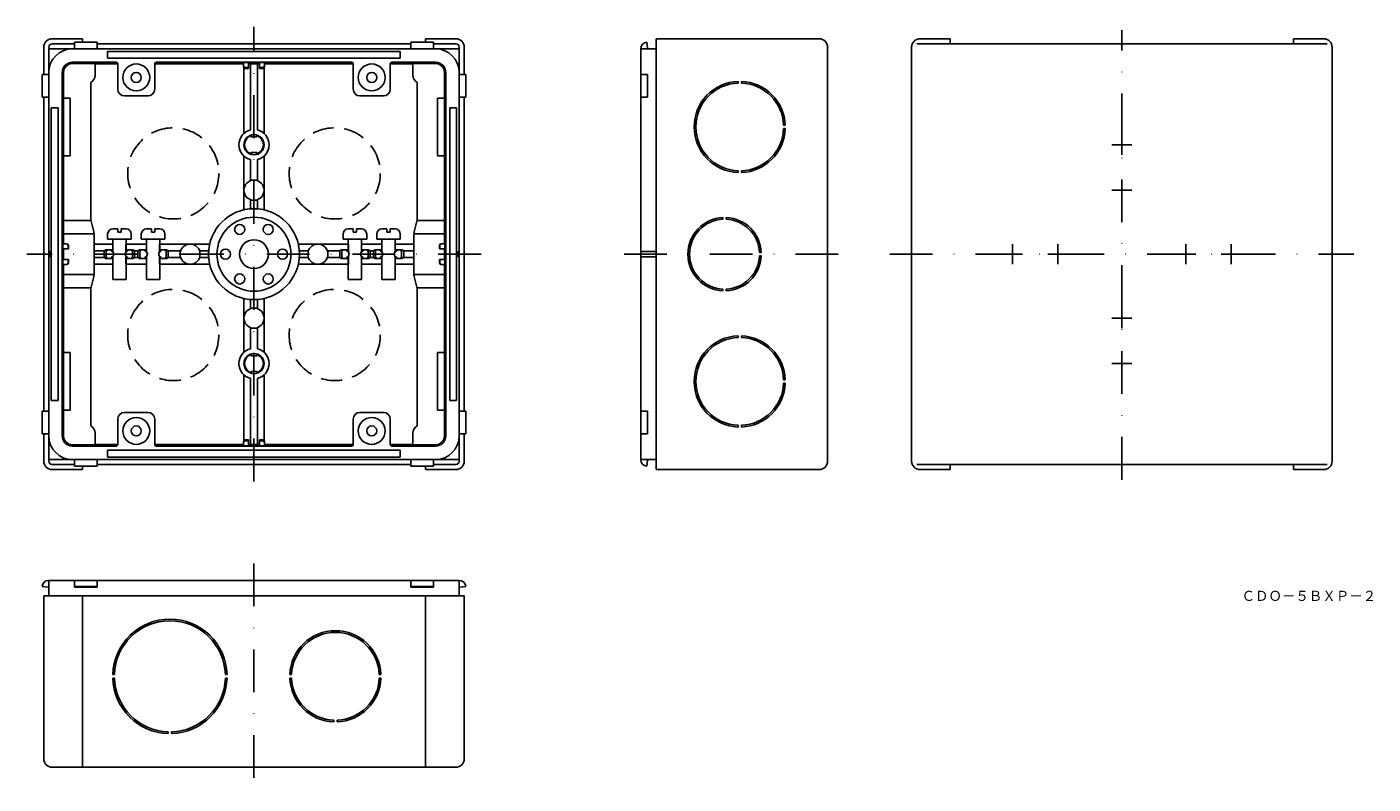
# Model space of a CAD drawing. Extents: x 1391 to 1791, y -3398 to -3173.
import ezdxf
from ezdxf.enums import TextEntityAlignment as Align

# ---------------------------------------------------------------- set-up
doc = ezdxf.new("R2010")
doc.units = 0
for name, pattern in [('DASHDOT', [25.4, 12.7, -6.35, 0, -6.35]), ('DIVIDE', [31.75, 12.7, -6.35, 0, -6.35, 0, -6.35]), ('HIDDEN', [9.525, 6.35, -3.175])]:
    doc.linetypes.add(name, pattern=pattern)
doc.layers.add('1', color=7, linetype='CONTINUOUS')
doc.styles.add('MDRAFSTD', font='TXT', dxfattribs={"bigfont": 'BIGFONT'})

msp = doc.modelspace()

# ---------------------------------------------------------------- linework, layer by layer
at = {"layer": '1', "color": 7, "linetype": 'DASHDOT'}
for p, q in [((1458.72, -3307.61), (1458.72, -3172.61)), ((1716.72, -3307.11), (1716.72, -3173.61)), ((1526.22, -3240.11), (1391.22, -3240.11)), ((1568.72, -3240.11), (1634.22, -3240.11)), ((1647.72, -3240.11), (1785.72, -3240.11)), ((1458.72, -3332.01), (1458.72, -3397.51))]:
    msp.add_line(p, q, dxfattribs=at)
at = {"layer": '1', "color": 7, "linetype": 'CONTINUOUS'}
for p, q in [((1398.72, -3176.11), (1407.72, -3176.11)), ((1405.32, -3178.91), (1405.32, -3177.11)), ((1405.32, -3177.12), (1412.12, -3177.12)), ((1407.72, -3176.11), (1407.72, -3177.12)), ((1412.12, -3177.11), (1412.12, -3178.91)), ((1505.32, -3177.12), (1505.32, -3178.91)), ((1512.12, -3177.12), (1505.32, -3177.12)), ((1518.72, -3176.11), (1509.72, -3176.11)), ((1509.72, -3176.11), (1509.72, -3177.12)), ((1512.12, -3178.91), (1512.12, -3177.12)), ((1575.54, -3177.12), (1575.7, -3178.93)), ((1626.72, -3176.11), (1578.32, -3176.11)), ((1578.32, -3176.11), (1578.32, -3304.11)), ((1656.72, -3176.11), (1665.72, -3176.11)), ((1665.72, -3176.11), (1665.72, -3177.61)), ((1776.72, -3176.11), (1767.72, -3176.11)), ((1767.72, -3176.11), (1767.72, -3177.61)), ((1396.22, -3186.71), (1396.22, -3178.61)), ((1397.72, -3178.61), (1397.72, -3301.61)), ((1519.72, -3179.11), (1397.72, -3179.11)), ((1398.72, -3177.61), (1405.32, -3177.61)), ((1412.12, -3177.61), (1505.32, -3177.61)), ((1415.22, -3179.86), (1502.22, -3179.86)), ((1415.22, -3179.86), (1415.22, -3181.86)), ((1502.22, -3181.86), (1502.22, -3179.86)), ((1518.72, -3177.61), (1512.12, -3177.61)), ((1519.72, -3301.61), (1519.72, -3178.61)), ((1521.22, -3186.71), (1521.22, -3178.61)), ((1578.32, -3179.11), (1573.72, -3179.11)), ((1573.72, -3179.11), (1573.72, -3301.11)), ((1629.22, -3301.61), (1629.22, -3178.61)), ((1654.22, -3178.61), (1654.22, -3301.61)), ((1655.72, -3177.61), (1777.72, -3177.61)), ((1779.22, -3178.61), (1779.22, -3301.61)), ((1404.72, -3183.11), (1417.72, -3183.11)), ((1411.67, -3183.51), (1404.72, -3183.51)), ((1411.47, -3184.11), (1411.47, -3186.95)), ((1411.64, -3183.55), (1418.22, -3183.55)), ((1415.22, -3181.86), (1502.22, -3181.86)), ((1418.22, -3191.11), (1418.22, -3183.61)), ((1429.22, -3183.55), (1455.62, -3183.55)), ((1429.22, -3191.11), (1429.22, -3183.61)), ((1429.72, -3183.11), (1487.72, -3183.11)), ((1455.62, -3184.47), (1455.62, -3183.13)), ((1455.62, -3183.13), (1457.12, -3183.13)), ((1455.72, -3184.77), (1455.72, -3204.26)), ((1456.12, -3184.63), (1457.12, -3184.63)), ((1456.12, -3184.97), (1457.12, -3184.97)), ((1457.12, -3184.97), (1457.12, -3183.13)), ((1457.12, -3183.55), (1460.32, -3183.55)), ((1457.72, -3183.55), (1457.72, -3203.22)), ((1459.72, -3203.22), (1459.72, -3183.55)), ((1460.32, -3183.13), (1460.32, -3184.97)), ((1460.32, -3183.13), (1461.82, -3183.13)), ((1461.32, -3184.63), (1460.32, -3184.63)), ((1461.32, -3184.97), (1460.32, -3184.97)), ((1461.72, -3184.77), (1461.72, -3204.26)), ((1461.82, -3184.47), (1461.82, -3183.13)), ((1461.82, -3183.55), (1488.22, -3183.55)), ((1488.22, -3191.11), (1488.22, -3183.61)), ((1499.22, -3183.55), (1505.8, -3183.55)), ((1499.22, -3191.11), (1499.22, -3183.61)), ((1499.72, -3183.11), (1512.72, -3183.11)), ((1505.77, -3183.51), (1512.72, -3183.51)), ((1505.97, -3184.11), (1505.97, -3186.95)), ((1397.52, -3186.71), (1395.73, -3186.71)), ((1395.73, -3186.71), (1395.73, -3193.51)), ((1401.72, -3186.11), (1401.72, -3294.11)), ((1402.12, -3186.11), (1402.12, -3230.11)), ((1410.22, -3189.11), (1410.22, -3229.86)), ((1507.22, -3189.11), (1507.22, -3229.86)), ((1515.32, -3186.11), (1515.32, -3230.11)), ((1515.72, -3186.11), (1515.72, -3294.11)), ((1519.92, -3186.71), (1521.71, -3186.71)), ((1521.71, -3186.71), (1521.71, -3193.51)), ((1573.72, -3186.71), (1575.72, -3186.71)), ((1575.72, -3186.71), (1575.72, -3193.51)), ((1602.62, -3189.27), (1602.62, -3188.77)), ((1603.62, -3189.27), (1603.62, -3188.77)), ((1427.22, -3193.11), (1420.22, -3193.11)), ((1490.22, -3193.11), (1497.22, -3193.11)), ((1395.73, -3193.51), (1397.52, -3193.51)), ((1396.22, -3193.51), (1396.22, -3286.71)), ((1398.47, -3283.61), (1398.47, -3196.61)), ((1400.47, -3196.61), (1398.47, -3196.61)), ((1400.47, -3283.61), (1400.47, -3196.61)), ((1404.12, -3193.76), (1404.12, -3210.86)), ((1513.32, -3193.76), (1513.32, -3210.86)), ((1516.97, -3196.61), (1516.97, -3283.61)), ((1518.97, -3196.61), (1516.97, -3196.61)), ((1518.97, -3196.61), (1518.97, -3283.61)), ((1521.71, -3193.51), (1519.92, -3193.51)), ((1521.22, -3286.71), (1521.22, -3193.51)), ((1575.72, -3193.51), (1573.72, -3193.51)), ((1457.97, -3205.39), (1457.97, -3204.71)), ((1459.47, -3204.71), (1459.47, -3205.39)), ((1616.16, -3201.81), (1616.66, -3201.81)), ((1616.66, -3202.81), (1616.16, -3202.81)), ((1716.72, -3210.61), (1716.72, -3204.61)), ((1713.72, -3207.61), (1719.72, -3207.61)), ((1455.72, -3210.97), (1455.72, -3226.95)), ((1457.72, -3218.28), (1457.72, -3212)), ((1457.97, -3209.83), (1457.97, -3210.52)), ((1459.47, -3210.52), (1459.47, -3209.83)), ((1459.72, -3218.28), (1459.72, -3212)), ((1461.72, -3210.97), (1461.72, -3226.95)), ((1602.62, -3215.85), (1602.62, -3215.35)), ((1603.62, -3215.85), (1603.62, -3215.35)), ((1713.72, -3221.11), (1719.72, -3221.11)), ((1716.72, -3224.11), (1716.72, -3218.11)), ((1457.72, -3226.65), (1457.72, -3223.94)), ((1459.72, -3226.65), (1459.72, -3223.94)), ((1598.12, -3229.72), (1598.12, -3229.22)), ((1599.12, -3229.72), (1599.12, -3229.22)), ((1402.12, -3230.11), (1402.11, -3234.11)), ((1410.23, -3230.11), (1402.12, -3230.11)), ((1410.28, -3230.35), (1411.07, -3233.51)), ((1416.72, -3232.61), (1418.22, -3232.61)), ((1418.22, -3233.61), (1418.22, -3232.61)), ((1419.22, -3232.61), (1419.22, -3233.61)), ((1420.72, -3232.61), (1419.22, -3232.61)), ((1426.72, -3232.61), (1428.22, -3232.61)), ((1428.22, -3233.61), (1428.22, -3232.61)), ((1429.22, -3232.61), (1429.22, -3233.61)), ((1430.72, -3232.61), (1429.22, -3232.61)), ((1486.72, -3232.61), (1488.22, -3232.61)), ((1488.22, -3233.61), (1488.22, -3232.61)), ((1489.22, -3232.61), (1489.22, -3233.61)), ((1490.72, -3232.61), (1489.22, -3232.61)), ((1496.72, -3232.61), (1498.22, -3232.61)), ((1498.22, -3233.61), (1498.22, -3232.61)), ((1499.22, -3232.61), (1499.22, -3233.61)), ((1500.72, -3232.61), (1499.22, -3232.61)), ((1507.16, -3230.35), (1506.37, -3233.51)), ((1507.2, -3230.11), (1515.32, -3230.11)), ((1515.32, -3230.11), (1515.33, -3234.11)), ((1403.03, -3237.01), (1401.94, -3237.01)), ((1401.94, -3238.51), (1401.94, -3237.01)), ((1411.18, -3234.11), (1402.11, -3234.11)), ((1402.11, -3234.11), (1402.11, -3237.01)), ((1411.22, -3234.73), (1411.22, -3245.5)), ((1411.22, -3237.11), (1416.77, -3237.11)), ((1415.22, -3234.11), (1415.22, -3235.61)), ((1415.22, -3235.61), (1422.22, -3235.61)), ((1416.72, -3235.61), (1416.72, -3239.4)), ((1416.77, -3237.11), (1416.77, -3239.45)), ((1419.22, -3233.61), (1418.22, -3233.61)), ((1420.67, -3237.11), (1426.77, -3237.11)), ((1420.67, -3237.11), (1420.67, -3239.45)), ((1420.72, -3235.61), (1420.72, -3239.4)), ((1422.22, -3234.11), (1422.22, -3235.61)), ((1425.22, -3234.11), (1425.22, -3235.61)), ((1425.22, -3235.61), (1432.22, -3235.61)), ((1426.72, -3235.61), (1426.72, -3239.4)), ((1426.77, -3237.11), (1426.77, -3239.45)), ((1429.22, -3233.61), (1428.22, -3233.61)), ((1430.67, -3237.11), (1445.56, -3237.11)), ((1430.67, -3237.11), (1430.67, -3239.45)), ((1430.72, -3235.61), (1430.72, -3239.4)), ((1432.22, -3234.11), (1432.22, -3235.61)), ((1486.77, -3237.11), (1471.88, -3237.11)), ((1485.22, -3234.11), (1485.22, -3235.61)), ((1485.22, -3235.61), (1492.22, -3235.61)), ((1486.72, -3235.61), (1486.72, -3239.4)), ((1486.77, -3237.11), (1486.77, -3239.45)), ((1489.22, -3233.61), (1488.22, -3233.61)), ((1496.77, -3237.11), (1490.67, -3237.11)), ((1490.67, -3237.11), (1490.67, -3239.45)), ((1490.72, -3235.61), (1490.72, -3239.4)), ((1492.22, -3234.11), (1492.22, -3235.61)), ((1495.22, -3234.11), (1495.22, -3235.61)), ((1495.22, -3235.61), (1502.22, -3235.61)), ((1496.72, -3235.61), (1496.72, -3239.4)), ((1496.77, -3237.11), (1496.77, -3239.45)), ((1499.22, -3233.61), (1498.22, -3233.61)), ((1506.22, -3237.11), (1500.67, -3237.11)), ((1500.67, -3237.11), (1500.67, -3239.45)), ((1500.72, -3235.61), (1500.72, -3239.4)), ((1502.22, -3234.11), (1502.22, -3235.61)), ((1506.22, -3234.73), (1506.22, -3245.5)), ((1506.26, -3234.11), (1515.33, -3234.11)), ((1514.41, -3237.01), (1515.5, -3237.01)), ((1515.33, -3234.11), (1515.33, -3237.01)), ((1515.5, -3238.51), (1515.5, -3237.01)), ((1684.22, -3243.11), (1684.22, -3237.11)), ((1697.72, -3237.11), (1697.72, -3243.11)), ((1735.72, -3237.11), (1735.72, -3243.11)), ((1749.22, -3243.11), (1749.22, -3237.11)), ((1397.72, -3239.36), (1398.02, -3239.36)), ((1398.02, -3240.86), (1397.72, -3240.86)), ((1398.02, -3239.36), (1398.02, -3240.86)), ((1401.94, -3238.51), (1403.53, -3238.51)), ((1402.11, -3238.51), (1402.11, -3241.71)), ((1403.44, -3237.51), (1403.44, -3238.51)), ((1403.53, -3237.51), (1403.53, -3238.51)), ((1414.29, -3239.11), (1411.22, -3239.11)), ((1411.22, -3241.11), (1414.29, -3241.11)), ((1414.22, -3240.86), (1414.22, -3239.36)), ((1416.77, -3238.86), (1414.72, -3238.86)), ((1414.72, -3241.36), (1416.77, -3241.36)), ((1414.82, -3240.86), (1414.82, -3239.36)), ((1416.27, -3239.14), (1416.27, -3238.86)), ((1416.27, -3241.36), (1416.27, -3241.08)), ((1416.72, -3240.83), (1416.72, -3247.61)), ((1416.77, -3243.11), (1416.77, -3240.77)), ((1420.67, -3238.86), (1422.72, -3238.86)), ((1420.67, -3243.11), (1420.67, -3240.77)), ((1422.72, -3241.36), (1420.67, -3241.36)), ((1420.72, -3240.83), (1420.72, -3247.61)), ((1421.17, -3239.14), (1421.17, -3238.86)), ((1421.17, -3241.36), (1421.17, -3241.08)), ((1422.62, -3240.86), (1422.62, -3239.36)), ((1424.29, -3239.11), (1423.15, -3239.11)), ((1423.15, -3241.11), (1424.29, -3241.11)), ((1423.22, -3240.86), (1423.22, -3239.36)), ((1424.22, -3240.86), (1424.22, -3239.36)), ((1426.77, -3238.86), (1424.72, -3238.86)), ((1424.72, -3241.36), (1426.77, -3241.36)), ((1424.82, -3240.86), (1424.82, -3239.36)), ((1426.27, -3239.14), (1426.27, -3238.86)), ((1426.27, -3241.36), (1426.27, -3241.08)), ((1426.72, -3240.83), (1426.72, -3247.61)), ((1426.77, -3243.11), (1426.77, -3240.77)), ((1430.67, -3238.86), (1432.72, -3238.86)), ((1430.67, -3243.11), (1430.67, -3240.77)), ((1432.72, -3241.36), (1430.67, -3241.36)), ((1430.72, -3240.83), (1430.72, -3247.61)), ((1431.17, -3239.14), (1431.17, -3238.86)), ((1431.17, -3241.36), (1431.17, -3241.08)), ((1432.62, -3240.86), (1432.62, -3239.36)), ((1433.15, -3239.11), (1436.89, -3239.11)), ((1436.89, -3241.11), (1433.15, -3241.11)), ((1433.22, -3240.86), (1433.22, -3239.36)), ((1442.55, -3239.11), (1445.26, -3239.11)), ((1445.26, -3241.11), (1442.55, -3241.11)), ((1474.89, -3239.11), (1472.18, -3239.11)), ((1472.18, -3241.11), (1474.89, -3241.11)), ((1484.29, -3239.11), (1480.55, -3239.11)), ((1480.55, -3241.11), (1484.29, -3241.11)), ((1484.22, -3240.86), (1484.22, -3239.36)), ((1486.77, -3238.86), (1484.72, -3238.86)), ((1484.72, -3241.36), (1486.77, -3241.36)), ((1484.82, -3240.86), (1484.82, -3239.36)), ((1486.27, -3239.14), (1486.27, -3238.86)), ((1486.27, -3241.36), (1486.27, -3241.08)), ((1486.72, -3240.83), (1486.72, -3247.61)), ((1486.77, -3243.11), (1486.77, -3240.77)), ((1490.67, -3238.86), (1492.72, -3238.86)), ((1490.67, -3243.11), (1490.67, -3240.77)), ((1492.72, -3241.36), (1490.67, -3241.36)), ((1490.72, -3240.83), (1490.72, -3247.61)), ((1491.17, -3239.14), (1491.17, -3238.86)), ((1491.17, -3241.36), (1491.17, -3241.08)), ((1492.62, -3240.86), (1492.62, -3239.36)), ((1493.15, -3239.11), (1494.29, -3239.11)), ((1494.29, -3241.11), (1493.15, -3241.11)), ((1493.22, -3240.86), (1493.22, -3239.36)), ((1494.22, -3240.86), (1494.22, -3239.36)), ((1496.77, -3238.86), (1494.72, -3238.86)), ((1494.72, -3241.36), (1496.77, -3241.36)), ((1494.82, -3240.86), (1494.82, -3239.36)), ((1496.27, -3239.14), (1496.27, -3238.86)), ((1496.27, -3241.36), (1496.27, -3241.08)), ((1496.72, -3240.83), (1496.72, -3247.61)), ((1496.77, -3243.11), (1496.77, -3240.77)), ((1500.67, -3238.86), (1502.72, -3238.86)), ((1500.67, -3243.11), (1500.67, -3240.77)), ((1502.72, -3241.36), (1500.67, -3241.36)), ((1500.72, -3240.83), (1500.72, -3247.61)), ((1501.17, -3239.14), (1501.17, -3238.86)), ((1501.17, -3241.36), (1501.17, -3241.08)), ((1502.62, -3240.86), (1502.62, -3239.36)), ((1503.15, -3239.11), (1506.22, -3239.11)), ((1506.22, -3241.11), (1503.15, -3241.11)), ((1503.22, -3240.86), (1503.22, -3239.36)), ((1513.91, -3237.51), (1513.91, -3238.51)), ((1515.5, -3238.51), (1513.91, -3238.51)), ((1514, -3237.51), (1514, -3238.51)), ((1515.33, -3238.51), (1515.33, -3241.71)), ((1519.72, -3239.36), (1519.42, -3239.36)), ((1519.42, -3239.36), (1519.42, -3240.86)), ((1519.42, -3240.86), (1519.72, -3240.86)), ((1573.72, -3239.36), (1577.97, -3239.36)), ((1577.97, -3240.86), (1573.72, -3240.86)), ((1609.01, -3239.61), (1609.51, -3239.61)), ((1609.51, -3240.61), (1609.01, -3240.61)), ((1681.22, -3240.11), (1687.22, -3240.11)), ((1694.72, -3240.11), (1700.72, -3240.11)), ((1738.72, -3240.11), (1732.72, -3240.11)), ((1752.22, -3240.11), (1746.22, -3240.11)), ((1401.94, -3241.71), (1403.53, -3241.71)), ((1401.94, -3241.71), (1401.94, -3243.21)), ((1403.03, -3243.21), (1401.94, -3243.21)), ((1402.11, -3243.21), (1402.11, -3246.11)), ((1403.44, -3242.71), (1403.44, -3241.71)), ((1403.53, -3242.71), (1403.53, -3241.71)), ((1416.77, -3243.11), (1411.22, -3243.11)), ((1426.77, -3243.11), (1420.67, -3243.11)), ((1445.56, -3243.11), (1430.67, -3243.11)), ((1471.88, -3243.11), (1486.77, -3243.11)), ((1490.67, -3243.11), (1496.77, -3243.11)), ((1500.67, -3243.11), (1506.22, -3243.11)), ((1515.5, -3241.71), (1513.91, -3241.71)), ((1513.91, -3242.71), (1513.91, -3241.71)), ((1514, -3242.71), (1514, -3241.71)), ((1514.41, -3243.21), (1515.5, -3243.21)), ((1515.33, -3243.21), (1515.33, -3246.11)), ((1515.5, -3241.71), (1515.5, -3243.21)), ((1411.18, -3246.11), (1402.11, -3246.11)), ((1402.11, -3246.11), (1402.12, -3250.11)), ((1410.28, -3249.87), (1411.07, -3246.71)), ((1420.72, -3247.61), (1416.72, -3247.61)), ((1430.72, -3247.61), (1426.72, -3247.61)), ((1490.72, -3247.61), (1486.72, -3247.61)), ((1500.72, -3247.61), (1496.72, -3247.61)), ((1506.26, -3246.11), (1515.33, -3246.11)), ((1507.16, -3249.87), (1506.37, -3246.71)), ((1515.33, -3246.11), (1515.32, -3250.11)), ((1402.12, -3250.11), (1410.23, -3250.11)), ((1402.12, -3250.11), (1402.12, -3294.11)), ((1410.22, -3250.36), (1410.22, -3291.11)), ((1455.72, -3269.26), (1455.72, -3253.27)), ((1461.72, -3269.26), (1461.72, -3253.27)), ((1515.32, -3250.11), (1507.2, -3250.11)), ((1507.22, -3250.36), (1507.22, -3291.11)), ((1515.32, -3250.11), (1515.32, -3294.11)), ((1598.12, -3250.5), (1598.12, -3251)), ((1599.12, -3251), (1599.12, -3250.5)), ((1457.72, -3253.57), (1457.72, -3256.28)), ((1459.72, -3253.57), (1459.72, -3256.28)), ((1716.72, -3262.11), (1716.72, -3256.11)), ((1713.72, -3259.11), (1719.72, -3259.11)), ((1457.72, -3261.94), (1457.72, -3268.22)), ((1459.72, -3261.94), (1459.72, -3268.22)), ((1602.62, -3264.87), (1602.62, -3264.37)), ((1603.62, -3264.87), (1603.62, -3264.37)), ((1404.12, -3286.46), (1404.12, -3269.36)), ((1513.32, -3286.46), (1513.32, -3269.36)), ((1457.97, -3270.39), (1457.97, -3269.71)), ((1459.47, -3269.71), (1459.47, -3270.39)), ((1713.72, -3272.61), (1719.72, -3272.61)), ((1716.72, -3275.61), (1716.72, -3269.61)), ((1455.72, -3295.45), (1455.72, -3275.97)), ((1457.72, -3296.67), (1457.72, -3277)), ((1457.97, -3274.83), (1457.97, -3275.52)), ((1459.47, -3275.52), (1459.47, -3274.83)), ((1459.72, -3277), (1459.72, -3296.67)), ((1461.72, -3295.45), (1461.72, -3275.97)), ((1616.16, -3277.41), (1616.66, -3277.41)), ((1616.66, -3278.41), (1616.16, -3278.41)), ((1398.47, -3283.61), (1400.47, -3283.61)), ((1516.97, -3283.61), (1518.97, -3283.61)), ((1395.73, -3286.71), (1397.52, -3286.71)), ((1395.73, -3293.51), (1395.73, -3286.71)), ((1418.22, -3289.11), (1418.22, -3296.61)), ((1427.22, -3287.11), (1420.22, -3287.11)), ((1429.22, -3289.11), (1429.22, -3296.61)), ((1488.22, -3289.11), (1488.22, -3296.61)), ((1490.22, -3287.11), (1497.22, -3287.11)), ((1499.22, -3289.11), (1499.22, -3296.61)), ((1521.71, -3286.71), (1519.92, -3286.71)), ((1521.71, -3293.51), (1521.71, -3286.71)), ((1575.72, -3286.71), (1573.72, -3286.71)), ((1575.72, -3293.51), (1575.72, -3286.71)), ((1411.47, -3296.11), (1411.47, -3293.28)), ((1505.97, -3296.11), (1505.97, -3293.28)), ((1602.62, -3291.45), (1602.62, -3290.95)), ((1603.62, -3291.45), (1603.62, -3290.95)), ((1397.52, -3293.51), (1395.73, -3293.51)), ((1396.22, -3293.51), (1396.22, -3301.61)), ((1404.72, -3296.71), (1411.67, -3296.71)), ((1404.72, -3297.11), (1417.72, -3297.11)), ((1411.64, -3296.67), (1418.22, -3296.67)), ((1429.22, -3296.67), (1455.62, -3296.67)), ((1429.72, -3297.11), (1487.72, -3297.11)), ((1455.62, -3295.75), (1455.62, -3297.09)), ((1455.62, -3297.09), (1457.12, -3297.09)), ((1456.12, -3295.25), (1457.12, -3295.25)), ((1456.12, -3295.59), (1457.12, -3295.59)), ((1457.12, -3295.25), (1457.12, -3297.09)), ((1457.12, -3296.67), (1460.32, -3296.67)), ((1460.32, -3297.09), (1460.32, -3295.25)), ((1461.32, -3295.25), (1460.32, -3295.25)), ((1461.32, -3295.59), (1460.32, -3295.59)), ((1460.32, -3297.09), (1461.82, -3297.09)), ((1461.82, -3295.75), (1461.82, -3297.09)), ((1461.82, -3296.67), (1488.22, -3296.67)), ((1499.22, -3296.67), (1505.8, -3296.67)), ((1499.72, -3297.11), (1512.72, -3297.11)), ((1512.72, -3296.71), (1505.77, -3296.71)), ((1519.92, -3293.51), (1521.71, -3293.51)), ((1521.22, -3293.51), (1521.22, -3301.61)), ((1573.72, -3293.51), (1575.72, -3293.51)), ((1397.72, -3301.11), (1519.72, -3301.11)), ((1405.32, -3301.31), (1405.32, -3303.1)), ((1412.12, -3303.1), (1412.12, -3301.31)), ((1502.22, -3298.36), (1415.22, -3298.36)), ((1415.22, -3298.36), (1415.22, -3300.36)), ((1502.22, -3300.36), (1415.22, -3300.36)), ((1502.22, -3300.36), (1502.22, -3298.36)), ((1505.32, -3303.1), (1505.32, -3301.31)), ((1512.12, -3301.31), (1512.12, -3303.1)), ((1573.72, -3301.11), (1578.32, -3301.11)), ((1575.54, -3303.1), (1575.7, -3301.29)), ((1398.72, -3302.61), (1405.32, -3302.61)), ((1398.72, -3304.11), (1407.72, -3304.11)), ((1405.32, -3303.1), (1412.12, -3303.1)), ((1407.72, -3304.11), (1407.72, -3303.1)), ((1412.12, -3302.61), (1505.32, -3302.61)), ((1512.12, -3303.1), (1505.32, -3303.1)), ((1509.72, -3304.11), (1509.72, -3303.1)), ((1518.72, -3304.11), (1509.72, -3304.11)), ((1518.72, -3302.61), (1512.12, -3302.61)), ((1578.32, -3304.11), (1626.72, -3304.11)), ((1655.72, -3302.61), (1777.72, -3302.61)), ((1656.72, -3304.11), (1665.72, -3304.11)), ((1665.72, -3304.11), (1665.72, -3302.61)), ((1767.72, -3304.11), (1767.72, -3302.61)), ((1776.72, -3304.11), (1767.72, -3304.11)), ((1397.72, -3337.01), (1397.72, -3341.61)), ((1519.72, -3337.01), (1397.72, -3337.01)), ((1405.32, -3337.01), (1405.32, -3339.01)), ((1412.12, -3339.01), (1412.12, -3337.01)), ((1505.32, -3339.01), (1505.32, -3337.01)), ((1512.12, -3337.01), (1512.12, -3339.01)), ((1519.72, -3341.61), (1519.72, -3337.01)), ((1395.73, -3338.83), (1397.54, -3338.99)), ((1405.32, -3338.83), (1412.12, -3338.83)), ((1405.32, -3339.01), (1412.12, -3339.01)), ((1512.12, -3338.83), (1505.32, -3338.83)), ((1512.12, -3339.01), (1505.32, -3339.01)), ((1521.71, -3338.83), (1519.9, -3338.99)), ((1396.22, -3341.61), (1396.22, -3390.01)), ((1521.22, -3341.61), (1396.22, -3341.61)), ((1407.72, -3341.61), (1407.72, -3392.51)), ((1509.72, -3341.61), (1509.72, -3392.51)), ((1521.22, -3390.01), (1521.22, -3341.61)), ((1417.23, -3365.01), (1416.73, -3365.01)), ((1450.21, -3365.01), (1450.71, -3365.01)), ((1469.88, -3365.01), (1469.38, -3365.01)), ((1495.96, -3365.01), (1496.46, -3365.01)), ((1416.73, -3366.01), (1417.23, -3366.01)), ((1450.71, -3366.01), (1450.21, -3366.01)), ((1469.88, -3366.01), (1469.38, -3366.01)), ((1496.46, -3366.01), (1495.96, -3366.01)), ((1482.42, -3379.05), (1482.42, -3378.55)), ((1483.42, -3379.05), (1483.42, -3378.55)), ((1433.22, -3382.5), (1433.22, -3382)), ((1434.22, -3382.5), (1434.22, -3382)), ((1398.72, -3392.51), (1518.72, -3392.51))]:
    msp.add_line(p, q, dxfattribs=at)
at = {"layer": '1', "color": 7, "linetype": 'DIVIDE'}
for p, q in [((1404.12, -3193.76), (1402.12, -3193.76)), ((1513.32, -3193.76), (1515.32, -3193.76)), ((1404.12, -3210.86), (1402.12, -3210.86)), ((1513.32, -3210.86), (1515.32, -3210.86)), ((1404.12, -3269.36), (1402.12, -3269.36)), ((1513.32, -3269.36), (1515.32, -3269.36)), ((1404.12, -3286.46), (1402.12, -3286.46)), ((1513.32, -3286.46), (1515.32, -3286.46))]:
    msp.add_line(p, q, dxfattribs=at)
at = {"layer": '1', "color": 7, "linetype": 'CONTINUOUS'}
for centre, radius in [((1423.72, -3187.61), 4), ((1493.72, -3187.61), 4), ((1423.72, -3187.61), 1.5), ((1493.72, -3187.61), 1.5), ((1458.72, -3207.61), 3), ((1458.72, -3221.11), 3), ((1458.72, -3240.11), 13.5), ((1458.72, -3240.11), 11), ((1454.47, -3232.75), 1.5), ((1462.97, -3232.75), 1.5), ((1439.72, -3240.11), 3), ((1458.72, -3240.11), 4.28), ((1477.72, -3240.11), 3), ((1450.22, -3240.11), 1.5), ((1467.22, -3240.11), 1.5), ((1454.47, -3247.47), 1.5), ((1462.97, -3247.47), 1.5), ((1458.72, -3259.11), 3), ((1458.72, -3272.61), 3), ((1423.72, -3292.61), 4), ((1493.72, -3292.61), 4), ((1423.72, -3292.61), 1.5), ((1493.72, -3292.61), 1.5)]:
    msp.add_circle(centre, radius, dxfattribs=at)
at = {"layer": '1', "color": 7, "linetype": 'HIDDEN'}
for centre in [(1434.72, -3216.11), (1482.72, -3216.11), (1434.72, -3264.11), (1482.72, -3264.11)]:
    msp.add_circle(centre, 13.55, dxfattribs=at)
at = {"layer": '1', "color": 7, "linetype": 'CONTINUOUS'}
for centre, radius, start, end in [((1398.72, -3178.61), 2.5, 90, 180), ((1518.72, -3178.61), 2.5, 0, 90), ((1575.72, -3179.11), 2, 95.072, 180), ((1626.72, -3178.61), 2.5, 0, 90), ((1656.72, -3178.61), 2.5, 90, 180), ((1776.72, -3178.61), 2.5, 0, 90), ((1398.72, -3178.61), 1, 90, 180), ((1404.72, -3186.11), 7, 90, 180), ((1405.12, -3178.91), 0.2, 270, 0), ((1412.32, -3178.91), 0.2, 180, 270), ((1505.12, -3178.91), 0.2, 270, 0), ((1512.32, -3178.91), 0.2, 180, 270), ((1512.72, -3186.11), 7, 0, 90), ((1518.72, -3178.61), 1, 0, 90), ((1575.9, -3178.91), 0.2, 185.072, 270), ((1404.72, -3186.11), 3, 90, 180), ((1404.72, -3186.11), 2.6, 90, 180), ((1412.47, -3184.11), 1, 90, 180), ((1417.72, -3183.61), 0.5, 0, 90), ((1429.72, -3183.61), 0.5, 90, 180), ((1456.12, -3184.13), 0.5, 180, 270), ((1456.12, -3184.47), 0.5, 180, 270), ((1461.32, -3184.13), 0.5, 270, 0), ((1461.32, -3184.47), 0.5, 270, 0), ((1487.72, -3183.61), 0.5, 0, 90), ((1499.72, -3183.61), 0.5, 90, 180), ((1504.97, -3184.11), 1, 0, 90), ((1512.72, -3186.11), 3, 0, 90), ((1512.72, -3186.11), 2.6, 0, 90), ((1397.52, -3186.51), 0.2, 270, 0), ((1408.97, -3186.95), 2.5, 300, 0), ((1508.47, -3186.95), 2.5, 180, 240), ((1519.92, -3186.51), 0.2, 180, 270), ((1603.12, -3202.31), 13.55, 92.1147, 267.8853), ((1603.12, -3202.31), 13.05, 92.1958, 267.8042), ((1603.12, -3202.31), 13.55, 2.1147, 87.8853), ((1603.12, -3202.31), 13.05, 2.1958, 87.8042), ((1420.22, -3191.11), 2, 180, 270), ((1427.22, -3191.11), 2, 270, 0), ((1490.22, -3191.11), 2, 180, 270), ((1497.22, -3191.11), 2, 270, 0), ((1397.52, -3193.71), 0.2, 0, 90), ((1519.92, -3193.71), 0.2, 90, 180), ((1458.72, -3207.61), 4.5, 102.8396, 257.1604), ((1458.72, -3207.61), 2.8, 105.5368, 254.4632), ((1458.72, -3207.61), 2.34, 71.3315, 108.6685), ((1458.72, -3207.61), 2.8, 285.5368, 74.4632), ((1458.72, -3207.61), 4.5, 282.8396, 77.1604), ((1603.12, -3202.31), 13.55, 272.1147, 357.8853), ((1603.12, -3202.31), 13.05, 272.1958, 357.8042), ((1458.72, -3207.61), 2.34, 251.3315, 288.6685), ((1598.62, -3240.11), 10.9, 92.6292, 267.3708), ((1598.62, -3240.11), 10.9, 2.6292, 87.3708), ((1412.22, -3229.86), 2, 180, 194.0362), ((1416.72, -3234.11), 1.5, 90, 180), ((1420.72, -3234.11), 1.5, 0, 90), ((1426.72, -3234.11), 1.5, 90, 180), ((1430.72, -3234.11), 1.5, 0, 90), ((1486.72, -3234.11), 1.5, 90, 180), ((1490.72, -3234.11), 1.5, 0, 90), ((1496.72, -3234.11), 1.5, 90, 180), ((1500.72, -3234.11), 1.5, 0, 90), ((1505.22, -3229.86), 2, 345.9638, 0), ((1598.62, -3240.11), 10.4, 92.7557, 267.2443), ((1598.62, -3240.11), 10.4, 2.7557, 87.2443), ((1402.94, -3237.51), 0.5, 0, 90), ((1403.03, -3237.51), 0.5, 0, 90), ((1406.22, -3234.73), 5, 0, 14.0362), ((1511.22, -3234.73), 5, 165.9638, 180), ((1514.41, -3237.51), 0.5, 90, 180), ((1514.5, -3237.51), 0.5, 90, 180), ((1414.72, -3239.36), 0.5, 90, 180.0003), ((1414.72, -3240.86), 0.5, 180.0003, 270), ((1415.32, -3239.36), 0.5, 90, 180.0003), ((1415.32, -3240.86), 0.5, 180.0003, 270), ((1416.02, -3240.11), 1, 284.4781, 75.5221), ((1421.42, -3240.11), 1, 104.4779, 255.5219), ((1422.12, -3239.36), 0.5, 0, 90), ((1422.12, -3240.86), 0.5, 270, 0), ((1422.72, -3239.36), 0.5, 0, 90), ((1422.72, -3240.86), 0.5, 270, 0), ((1424.72, -3239.36), 0.5, 90, 180.0003), ((1424.72, -3240.86), 0.5, 180.0003, 270), ((1425.32, -3239.36), 0.5, 90, 180.0003), ((1425.32, -3240.86), 0.5, 180.0003, 270), ((1426.02, -3240.11), 1, 284.4781, 75.5221), ((1431.42, -3240.11), 1, 104.4779, 255.5219), ((1432.12, -3239.36), 0.5, 0, 90), ((1432.12, -3240.86), 0.5, 270, 0), ((1432.72, -3239.36), 0.5, 0, 90), ((1432.72, -3240.86), 0.5, 270, 0), ((1484.72, -3239.36), 0.5, 90, 180.0003), ((1484.72, -3240.86), 0.5, 180.0003, 270), ((1485.32, -3239.36), 0.5, 90, 180.0003), ((1485.32, -3240.86), 0.5, 180.0003, 270), ((1486.02, -3240.11), 1, 284.4781, 75.5221), ((1491.42, -3240.11), 1, 104.4779, 255.5219), ((1492.12, -3239.36), 0.5, 0, 90), ((1492.12, -3240.86), 0.5, 270, 0), ((1492.72, -3239.36), 0.5, 0, 90), ((1492.72, -3240.86), 0.5, 270, 0), ((1494.72, -3239.36), 0.5, 90, 180.0003), ((1494.72, -3240.86), 0.5, 180.0003, 270), ((1495.32, -3239.36), 0.5, 90, 180.0003), ((1495.32, -3240.86), 0.5, 180.0003, 270), ((1496.02, -3240.11), 1, 284.4781, 75.5221), ((1501.42, -3240.11), 1, 104.4779, 255.5219), ((1502.12, -3239.36), 0.5, 0, 90), ((1502.12, -3240.86), 0.5, 270, 0), ((1502.72, -3239.36), 0.5, 0, 90), ((1502.72, -3240.86), 0.5, 270, 0), ((1577.97, -3240.11), 0.75, 62.1819, 90), ((1577.97, -3240.11), 0.75, 270, 297.8181), ((1598.62, -3240.11), 10.9, 272.6292, 357.3708), ((1598.62, -3240.11), 10.4, 272.7557, 357.2443), ((1402.94, -3242.71), 0.5, 270, 0), ((1403.03, -3242.71), 0.5, 270, 0), ((1514.41, -3242.71), 0.5, 180, 270), ((1514.5, -3242.71), 0.5, 180, 270), ((1406.22, -3245.5), 5, 345.9638, 0), ((1511.22, -3245.5), 5, 180, 194.0362), ((1412.22, -3250.36), 2, 165.9638, 180), ((1505.22, -3250.36), 2, 0, 14.0362), ((1603.12, -3277.91), 13.55, 92.1147, 267.8853), ((1603.12, -3277.91), 13.05, 92.1958, 267.8042), ((1603.12, -3277.91), 13.55, 2.1147, 87.8853), ((1603.12, -3277.91), 13.05, 2.1958, 87.8042), ((1458.72, -3272.61), 4.5, 102.8396, 257.1604), ((1458.72, -3272.61), 4.5, 282.8396, 77.1604), ((1458.72, -3272.61), 2.8, 105.5368, 254.4632), ((1458.72, -3272.61), 2.34, 71.3315, 108.6685), ((1458.72, -3272.61), 2.8, 285.5368, 74.4632), ((1458.72, -3272.61), 2.34, 251.3315, 288.6685), ((1603.12, -3277.91), 13.55, 272.1147, 357.8853), ((1603.12, -3277.91), 13.05, 272.1958, 357.8042), ((1397.52, -3286.51), 0.2, 270, 0), ((1420.22, -3289.11), 2, 90, 180), ((1427.22, -3289.11), 2, 0, 90), ((1490.22, -3289.11), 2, 90, 180), ((1497.22, -3289.11), 2, 0, 90), ((1519.92, -3286.51), 0.2, 180, 270), ((1408.97, -3293.28), 2.5, 0, 60), ((1508.47, -3293.28), 2.5, 120, 180), ((1397.52, -3293.71), 0.2, 0, 90), ((1404.72, -3294.11), 7, 180, 270), ((1404.72, -3294.11), 3, 180, 270), ((1404.72, -3294.11), 2.6, 180, 270), ((1412.47, -3296.11), 1, 180, 270), ((1417.72, -3296.61), 0.5, 270, 0), ((1429.72, -3296.61), 0.5, 180, 270), ((1456.12, -3295.75), 0.5, 90, 180), ((1456.12, -3296.09), 0.5, 90, 180), ((1461.32, -3295.75), 0.5, 0, 90), ((1461.32, -3296.09), 0.5, 0, 90), ((1487.72, -3296.61), 0.5, 270, 0), ((1499.72, -3296.61), 0.5, 180, 270), ((1504.97, -3296.11), 1, 270, 0), ((1512.72, -3294.11), 7, 270, 0), ((1512.72, -3294.11), 3, 270, 0), ((1512.72, -3294.11), 2.6, 270, 0), ((1519.92, -3293.71), 0.2, 90, 180.3505), ((1405.12, -3301.31), 0.2, 0, 90), ((1412.32, -3301.31), 0.2, 90, 180), ((1505.12, -3301.31), 0.2, 0, 90), ((1512.32, -3301.31), 0.2, 90, 180), ((1575.72, -3301.11), 2, 180, 264.928), ((1575.9, -3301.31), 0.2, 90, 174.928), ((1398.72, -3301.61), 2.5, 180, 270), ((1398.72, -3301.61), 1, 180, 270), ((1518.72, -3301.61), 1, 270, 0), ((1518.72, -3301.61), 2.5, 270, 0), ((1626.72, -3301.61), 2.5, 270, 0), ((1656.72, -3301.61), 2.5, 180, 270), ((1776.72, -3301.61), 2.5, 270, 0), ((1397.72, -3339.01), 2, 90, 174.928), ((1519.72, -3339.01), 2, 5.072, 90), ((1397.52, -3339.19), 0.2, 0, 84.928), ((1519.92, -3339.19), 0.2, 95.072, 180), ((1433.72, -3365.51), 17, 1.6854, 178.3146), ((1433.72, -3365.51), 16.5, 1.7365, 178.2635), ((1482.92, -3365.51), 13.55, 2.1147, 177.8853), ((1482.92, -3365.51), 13.05, 2.1958, 177.8042), ((1433.72, -3365.51), 17, 181.6854, 268.3146), ((1433.72, -3365.51), 16.5, 181.7365, 268.2635), ((1433.72, -3365.51), 17, 271.6854, 358.3146), ((1433.72, -3365.51), 16.5, 271.7365, 358.2635), ((1482.92, -3365.51), 13.55, 182.1147, 267.8853), ((1482.92, -3365.51), 13.05, 182.1958, 267.8042), ((1482.92, -3365.51), 13.55, 272.1147, 357.8853), ((1482.92, -3365.51), 13.05, 272.1958, 357.8042), ((1398.72, -3390.01), 2.5, 180, 270), ((1518.72, -3390.01), 2.5, 270, 0)]:
    msp.add_arc(centre, radius, start, end, dxfattribs=at)

# ---------------------------------------------------------------- texts
at = {"layer": '1', "color": 7, "linetype": 'CONTINUOUS', "style": 'MDRAFSTD', "oblique": 14.9998, "width": 1.157769}
msp.add_text('ＣＤＯ－５ＢＸＰ－２', height=3, dxfattribs=at).set_placement((1752.29, -3343.11), (1792.34, -3343.11), align=Align.FIT)

doc.saveas('drawing.dxf')
